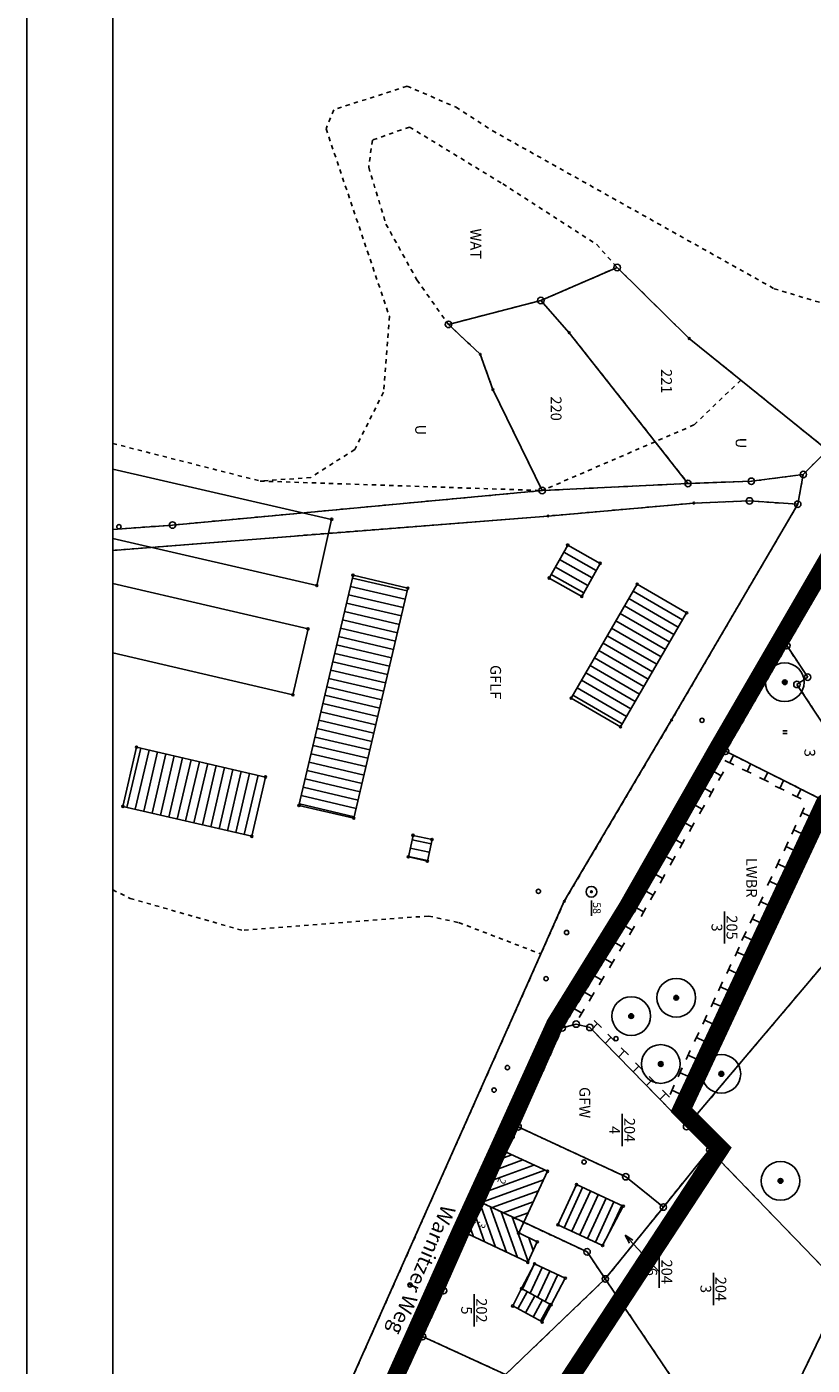
# Model space of a CAD drawing. Extents: x 4450462 to 4456396, y 5900260 to 5951708.
# Drawn here: x 4450462 to 4450644, y 5900474 to 5900785 of the extents above; entities that cross this region are included whole.
import ezdxf
from ezdxf.enums import TextEntityAlignment as Align

# ---------------------------------------------------------------- set-up
doc = ezdxf.new("R2010")
doc.units = 0
doc.linetypes.add('SL_10_10', pattern=[2, 1, -1])
doc.linetypes.add('STRICHLINIE2', pattern=[9.525, 6.35, -3.175])
for name, color, linetype in [('001_0233_D', 7, 'CONTINUOUS'), ('001_0233_N', 7, 'CONTINUOUS'), ('001_0239_D', 7, 'CONTINUOUS'), ('001_0292_A', 7, 'CONTINUOUS'), ('011_1013_D', 1, 'CONTINUOUS'), ('011_1017_D', 1, 'CONTINUOUS'), ('011_1031_N', 7, 'CONTINUOUS'), ('011_1321_F', 1, 'CONTINUOUS'), ('011_1743_F', 1, 'CONTINUOUS'), ('011_2366_F', 1, 'CONTINUOUS'), ('011_2701_F', 1, 'CONTINUOUS'), ('011_2724_F', 1, 'CONTINUOUS'), ('021_0241_D', 7, 'CONTINUOUS'), ('021_1300_T', 7, 'CONTINUOUS'), ('021_2700_T', 7, 'CONTINUOUS'), ('021_6200_P', 7, 'CONTINUOUS'), ('021_6900_T', 7, 'CONTINUOUS'), ('021_8800_T', 7, 'CONTINUOUS'), ('021_9500_T', 7, 'CONTINUOUS'), ('022_5126_T', 7, 'CONTINUOUS'), ('051_0122_N', 7, 'CONTINUOUS'), ('051_0122_P', 7, 'CONTINUOUS'), ('051_0123_P', 7, 'CONTINUOUS'), ('051_0125_P', 7, 'CONTINUOUS'), ('052_0118_P', 7, 'CONTINUOUS'), ('052_0119_P', 7, 'CONTINUOUS'), ('053_0151_P', 3, 'CONTINUOUS'), ('085_0118_P', 5, 'CONTINUOUS'), ('085_0119_P', 5, 'CONTINUOUS'), ('BEPFLANZ', 102, 'CONTINUOUS'), ('Fläche-für-schutz-u-Pflege-9-nr-20', 4, 'CONTINUOUS'), ('GELTUNGSBEREICH', 6, 'CONTINUOUS'), ('Geltunsbereich-schraffurlinie', 6, 'CONTINUOUS'), ('HOEHENLINIEN', 11, 'CONTINUOUS'), ('Konstruktion2', 3, 'CONTINUOUS'), ('Strasse', 4, 'CONTINUOUS')]:
    doc.layers.add(name, color=color, linetype=linetype)

# ---------------------------------------------------------------- blocks, each defined once
blk = doc.blocks.new('SYM_085_0118')
at = {"layer": '085_0118_P'}
blk.add_circle((0, 0), 0.75, dxfattribs=at)
blk = doc.blocks.new('SYM_053_0151')
at = {"layer": '053_0151_P'}
blk.add_circle((0, 0), 0.25, dxfattribs=at)
blk = doc.blocks.new('SYM_051_0123')
at = {"layer": '051_0123_P'}
blk.add_circle((0, 0), 0.5, dxfattribs=at)
blk = doc.blocks.new('SYM_085_0119')
at = {"layer": '085_0119_P'}
blk.add_circle((0, 0), 0.2, dxfattribs=at)
blk = doc.blocks.new('SYM_052_0118')
at = {"layer": '052_0118_P'}
blk.add_circle((0, 0), 0.75, dxfattribs=at)
blk = doc.blocks.new('SYM_052_0119')
at = {"layer": '052_0119_P'}
blk.add_circle((0, 0), 0.2, dxfattribs=at)
blk = doc.blocks.new('SYM_051_0125')
at = {"layer": '051_0125_P'}
blk.add_circle((0, 0), 0.5, dxfattribs=at)
blk = doc.blocks.new('SYM_051_0122')
at = {"layer": '051_0122_P'}
for radius in [1.25, 0.2]:
    blk.add_circle((0, 0), radius, dxfattribs=at)
blk = doc.blocks.new('SYM_021_6200')
at = {"layer": '021_6200_P'}
for p, q in [((-0.3, 0), (-0.3, 1)), ((0.3, 0), (0.3, 1))]:
    blk.add_line(p, q, dxfattribs=at)
blk = doc.blocks.new('PlanzeichenMaßnahme zumSchutzuPflege')
at = {"layer": 'Strasse'}
for p, q in [((4450925.9, 5901271.07), (4450924.09, 5901271.93)), ((4450926.34, 5901272.03), (4450925.35, 5901269.94)), ((4450923.9, 5901267.06), (4450922.1, 5901267.92)), ((4450924.35, 5901268.02), (4450923.36, 5901265.94)), ((4450921.91, 5901263.06), (4450920.11, 5901263.91)), ((4450922.36, 5901264.02), (4450921.36, 5901261.93))]:
    blk.add_line(p, q, dxfattribs=at)

msp = doc.modelspace()

# ---------------------------------------------------------------- hatches: boundary and pattern name
at = {"layer": '011_1321_F'}
h = msp.add_hatch(dxfattribs=at)
h.set_pattern_fill('LINE', color=256, scale=0.629921, angle=559.9815, style=0)
h.set_pattern_definition([(199.981519982, (-1499230.8475, 10355312.2628), (0.6834340795, -1.8796057722), [])])
h.paths.add_polyline_path([(4450567.8, 5900511.44), (4450573.25, 5900523.31), (4450582.89, 5900518.84), (4450577.35, 5900506.98)])
h = msp.add_hatch(dxfattribs=at)
h.set_pattern_fill('LINE', color=256, scale=0.629921, angle=469.7881, style=0)
h.set_pattern_definition([(109.788114413, (-1499230.8475, 10355312.2628), (-1.8819020348, -0.67708546836), [])])
h.paths.add_polyline_path([(4450565.88, 5900507.07), (4450567.8, 5900511.44), (4450577.35, 5900506.98), (4450576.19, 5900504.49), (4450580.52, 5900502.42), (4450578.32, 5900497.67), (4450564.48, 5900504.19)])
at = {"layer": '011_1743_F'}
h = msp.add_hatch(dxfattribs=at)
h.set_pattern_fill('LINE', color=256, scale=0.629921, angle=436.936, style=0)
h.set_pattern_definition([(76.93595578, (-1499230.8475, 10355312.2628), (-1.94823601956, 0.4520800948), [])])
h.paths.add_polyline_path([(4450484.1, 5900603.74), (4450487.3, 5900617.54), (4450517.3, 5900610.57), (4450514.1, 5900596.78)])
at = {"layer": '011_2366_F'}
h = msp.add_hatch(dxfattribs=at)
h.set_pattern_fill('LINE', color=256, scale=0.629921, angle=421.477, style=0)
h.set_pattern_definition([(61.47702097, (-1499230.8475, 10355312.2628), (-1.75725134567, 0.95502236), [])])
h.paths.add_polyline_path([(4450574.79, 5900487.52), (4450576.86, 5900491.55), (4450583.75, 5900487.81), (4450581.63, 5900483.8)])
at = {"layer": '011_2701_F'}
h = msp.add_hatch(dxfattribs=at)
h.set_pattern_fill('LINE', color=256, scale=0.629921, angle=510.6242, style=0)
h.set_pattern_definition([(150.624159437, (-1499230.8475, 10355312.2628), (-0.98107270493, -1.742841458), [])])
h.paths.add_polyline_path([(4450583.27, 5900656.87), (4450587.59, 5900664.54), (4450595.15, 5900660.29), (4450590.85, 5900652.61)])
h = msp.add_hatch(dxfattribs=at)
h.set_pattern_fill('LINE', color=256, scale=0.629921, angle=347.8674, style=0)
h.set_pattern_definition([(347.867364232, (-1499230.8475, 10355312.2628), (0.4203509515, 1.95532735816), [])])
h.paths.add_polyline_path([(4450550.53, 5900592.01), (4450551.61, 5900597), (4450556.03, 5900596.05), (4450554.94, 5900590.99)])
at = {"layer": '011_2724_F'}
h = msp.add_hatch(dxfattribs=at)
h.set_pattern_fill('LINE', color=256, scale=0.629921, angle=526.797, style=0)
h.set_pattern_definition([(166.796973416, (-1499230.8475, 10355312.2628), (-0.45680459596, -1.9471336783), [])])
h.paths.add_polyline_path([(4450525.08, 5900603.94), (4450537.65, 5900657.52), (4450550.41, 5900654.53), (4450537.85, 5900600.99)])
h = msp.add_hatch(dxfattribs=at)
h.set_pattern_fill('LINE', color=256, scale=0.629921, angle=329.906, style=0)
h.set_pattern_definition([(329.90603431, (-1499230.8475, 10355312.2628), (1.0028392357, 1.73040846835), [])])
h.paths.add_polyline_path([(4450588.38, 5900628.93), (4450603.74, 5900655.44), (4450615.24, 5900648.78), (4450599.87, 5900622.27)])
h = msp.add_hatch(dxfattribs=at)
h.set_pattern_fill('LINE', color=256, scale=0.629921, angle=425.2686, style=0)
h.set_pattern_definition([(65.268574242, (-1499230.8475, 10355312.2628), (-1.81655769584, 0.8367306243), [])])
h.paths.add_polyline_path([(4450585.31, 5900506.38), (4450589.63, 5900515.74), (4450600.52, 5900510.72), (4450595.71, 5900501.59)])
h = msp.add_hatch(dxfattribs=at)
h.set_pattern_fill('LINE', color=256, scale=0.629921, angle=424.9396, style=0)
h.set_pattern_definition([(64.939649092, (-1499230.8475, 10355312.2628), (-1.81172426243, 0.8471453222), [])])
h.paths.add_polyline_path([(4450576.86, 5900491.55), (4450579.88, 5900497.32), (4450587.03, 5900493.98), (4450583.75, 5900487.81)])
at = {"layer": 'BEPFLANZ'}
h = msp.add_hatch(color=256, dxfattribs=at)
edge = h.paths.add_edge_path()
edge.add_arc((4450638.06, 5900632.64), 0.553, 0, 360)
h = msp.add_hatch(color=256, dxfattribs=at)
edge = h.paths.add_edge_path()
edge.add_arc((4450612.83, 5900559.22), 0.553, 0, 360)
h = msp.add_hatch(color=256, dxfattribs=at)
edge = h.paths.add_edge_path()
edge.add_arc((4450602.35, 5900554.96), 0.553, 0, 360)
h = msp.add_hatch(color=256, dxfattribs=at)
edge = h.paths.add_edge_path()
edge.add_arc((4450609.23, 5900543.81), 0.553, 0, 360)
h = msp.add_hatch(color=256, dxfattribs=at)
edge = h.paths.add_edge_path()
edge.add_arc((4450623.32, 5900541.52), 0.553, 0, 360)
h = msp.add_hatch(color=256, dxfattribs=at)
edge = h.paths.add_edge_path()
edge.add_arc((4450637.08, 5900516.61), 0.553, 0, 360)

# ---------------------------------------------------------------- linework, layer by layer
at = {"layer": '001_0233_D'}
for p, q in [((4450599.09, 5900729.12), (4450581.33, 5900721.44)), ((4450599.09, 5900729.12), (4450615.86, 5900712.6)), ((4450581.33, 5900721.44), (4450559.84, 5900715.89)), ((4450581.33, 5900721.44), (4450587.94, 5900713.95)), ((4450559.84, 5900715.89), (4450567.25, 5900708.92)), ((4450587.94, 5900713.95), (4450607.91, 5900688.58)), ((4450615.86, 5900712.6), (4450627.84, 5900702.93)), ((4450567.25, 5900708.92), (4450570.18, 5900700.72)), ((4450627.84, 5900702.93), (4450647.99, 5900686.66)), ((4450570.18, 5900700.72), (4450581.64, 5900677.23)), ((4450607.91, 5900688.58), (4450615.56, 5900678.87)), ((4450647.99, 5900686.66), (4450642.39, 5900680.97)), ((4450642.39, 5900680.97), (4450630.3, 5900679.39)), ((4450581.64, 5900677.23), (4450495.68, 5900669.2)), ((4450615.56, 5900678.87), (4450581.64, 5900677.23)), ((4450630.3, 5900679.39), (4450615.56, 5900678.87)), ((4450616.91, 5900674.3), (4450583, 5900671.3)), ((4450641.08, 5900674.04), (4450611.76, 5900623.85)), ((4450629.88, 5900674.81), (4450616.91, 5900674.3)), ((4450629.88, 5900674.81), (4450641.08, 5900674.04)), ((4450583, 5900671.3), (4450481.77, 5900663.3)), ((4450495.68, 5900669.2), (4450481.77, 5900668.16)), ((4450654.68, 5900668.9), (4450638.55, 5900641.14)), ((4450638.55, 5900641.14), (4450624.3, 5900616.56)), ((4450638.55, 5900641.14), (4450643.4, 5900633.81)), ((4450643.4, 5900633.81), (4450640.9, 5900632.12)), ((4450640.9, 5900632.12), (4450647.02, 5900622.9)), ((4450611.76, 5900623.85), (4450586.8, 5900581.66)), ((4450624.3, 5900616.56), (4450612.7, 5900596.05)), ((4450624.3, 5900616.56), (4450645.85, 5900605.75)), ((4450612.7, 5900596.05), (4450603.14, 5900579.4)), ((4450586.8, 5900581.66), (4450581.35, 5900569.41)), ((4450658.98, 5900581.04), (4450615.23, 5900529.23)), ((4450603.14, 5900579.4), (4450586.33, 5900552.2)), ((4450581.35, 5900569.41), (4450536.55, 5900468.7)), ((4450586.33, 5900552.2), (4450576.04, 5900529.18)), ((4450589.54, 5900553.09), (4450586.33, 5900552.2)), ((4450589.54, 5900553.09), (4450592.75, 5900552.32)), ((4450592.75, 5900552.32), (4450615.23, 5900529.23)), ((4450576.04, 5900529.18), (4450574.96, 5900526.77)), ((4450576.04, 5900529.18), (4450601.08, 5900517.58)), ((4450615.23, 5900529.23), (4450620.6, 5900523.86)), ((4450574.96, 5900526.77), (4450573.25, 5900523.31)), ((4450573.25, 5900523.31), (4450567.8, 5900511.44)), ((4450620.6, 5900523.86), (4450609.83, 5900510.52)), ((4450620.6, 5900523.86), (4450651.69, 5900491.57)), ((4450601.08, 5900517.58), (4450609.83, 5900510.52)), ((4450567.8, 5900511.44), (4450565.88, 5900507.07)), ((4450567.8, 5900511.44), (4450577.35, 5900506.98)), ((4450609.83, 5900510.52), (4450596.33, 5900493.8)), ((4450565.88, 5900507.07), (4450564.48, 5900504.19)), ((4450577.35, 5900506.98), (4450592.08, 5900500.1)), ((4450564.48, 5900504.19), (4450558.73, 5900491.07)), ((4450592.08, 5900500.1), (4450596.33, 5900493.8)), ((4450596.33, 5900493.8), (4450573.13, 5900471.56)), ((4450596.33, 5900493.8), (4450621.04, 5900457.15)), ((4450558.73, 5900491.07), (4450553.84, 5900480.41)), ((4450651.69, 5900491.57), (4450641.38, 5900470.04)), ((4450553.84, 5900480.41), (4450546.33, 5900464.05)), ((4450553.84, 5900480.41), (4450573.13, 5900471.56))]:
    msp.add_line(p, q, dxfattribs=at)
at = {"layer": '001_0233_N'}
for p, q in [((4450624.04, 5900579.32), (4450624.04, 5900571.82)), ((4450600.24, 5900532.19), (4450600.24, 5900524.69)), ((4450608.89, 5900499.22), (4450608.89, 5900491.72)), ((4450621.46, 5900495.22), (4450621.46, 5900487.72)), ((4450565.81, 5900490.23), (4450565.81, 5900482.73))]:
    msp.add_line(p, q, dxfattribs=at)
at = {"layer": '001_0239_D'}
msp.add_line((4450642.39, 5900680.97), (4450641.08, 5900674.04), dxfattribs=at)
at = {"layer": '001_0292_A'}
for q in [(4450608.89, 5900495.47), (4450601.97, 5900502.16), (4450602.7, 5900502.84)]:
    msp.add_line((4450600.97, 5900503.97), q, dxfattribs=at)
at = {"layer": '011_1013_D'}
for p, q in [((4450573.25, 5900523.31), (4450567.8, 5900511.44)), ((4450573.25, 5900523.31), (4450582.89, 5900518.84)), ((4450582.89, 5900518.84), (4450577.35, 5900506.98)), ((4450589.63, 5900515.74), (4450585.31, 5900506.38)), ((4450589.63, 5900515.74), (4450600.52, 5900510.72)), ((4450567.8, 5900511.44), (4450565.88, 5900507.07)), ((4450567.8, 5900511.44), (4450577.35, 5900506.98)), ((4450600.52, 5900510.72), (4450595.71, 5900501.59)), ((4450565.88, 5900507.07), (4450564.48, 5900504.19)), ((4450577.35, 5900506.98), (4450576.19, 5900504.49)), ((4450585.31, 5900506.38), (4450595.71, 5900501.59)), ((4450564.48, 5900504.19), (4450578.32, 5900497.67)), ((4450576.19, 5900504.49), (4450580.52, 5900502.42)), ((4450580.52, 5900502.42), (4450578.32, 5900497.67)), ((4450579.88, 5900497.32), (4450576.86, 5900491.55)), ((4450579.88, 5900497.32), (4450587.03, 5900493.98)), ((4450587.03, 5900493.98), (4450583.75, 5900487.81)), ((4450576.86, 5900491.55), (4450574.79, 5900487.52)), ((4450576.86, 5900491.55), (4450583.75, 5900487.81)), ((4450574.79, 5900487.52), (4450581.63, 5900483.8)), ((4450583.75, 5900487.81), (4450581.63, 5900483.8))]:
    msp.add_line(p, q, dxfattribs=at)
at = {"layer": '011_1017_D'}
for p, q in [((4450481.77, 5900682.23), (4450532.68, 5900670.52)), ((4450532.68, 5900670.52), (4450529.24, 5900655.15)), ((4450481.77, 5900666.07), (4450529.24, 5900655.15)), ((4450587.59, 5900664.54), (4450583.27, 5900656.87)), ((4450587.59, 5900664.54), (4450595.15, 5900660.29)), ((4450595.15, 5900660.29), (4450590.85, 5900652.61)), ((4450481.77, 5900655.59), (4450527.18, 5900645.04)), ((4450537.65, 5900657.52), (4450525.08, 5900603.94)), ((4450537.65, 5900657.52), (4450550.41, 5900654.53)), ((4450583.27, 5900656.87), (4450590.85, 5900652.61)), ((4450603.74, 5900655.44), (4450588.38, 5900628.93)), ((4450603.74, 5900655.44), (4450615.24, 5900648.78)), ((4450550.41, 5900654.53), (4450537.85, 5900600.99)), ((4450615.24, 5900648.78), (4450599.87, 5900622.27)), ((4450527.18, 5900645.04), (4450523.67, 5900629.7)), ((4450481.77, 5900639.44), (4450523.67, 5900629.7)), ((4450588.38, 5900628.93), (4450599.87, 5900622.27)), ((4450487.3, 5900617.54), (4450484.1, 5900603.74)), ((4450487.3, 5900617.54), (4450517.3, 5900610.57)), ((4450517.3, 5900610.57), (4450514.1, 5900596.78)), ((4450484.1, 5900603.74), (4450514.1, 5900596.78)), ((4450525.08, 5900603.94), (4450537.85, 5900600.99)), ((4450551.61, 5900597), (4450550.53, 5900592.01)), ((4450551.61, 5900597), (4450556.03, 5900596.05)), ((4450556.03, 5900596.05), (4450554.94, 5900590.99)), ((4450550.53, 5900592.01), (4450554.94, 5900590.99))]:
    msp.add_line(p, q, dxfattribs=at)
at = {"layer": '021_0241_D', "linetype": 'SL_10_10'}
for p, q in [((4450550.22, 5900771.3), (4450533.15, 5900765.82)), ((4450550.22, 5900771.3), (4450561.61, 5900766.45)), ((4450533.15, 5900765.82), (4450531.38, 5900761.39)), ((4450561.61, 5900766.45), (4450570.05, 5900760.97)), ((4450531.38, 5900761.39), (4450546.1, 5900717.78)), ((4450550.78, 5900761.81), (4450542.16, 5900758.76)), ((4450550.78, 5900761.81), (4450572.48, 5900748.58)), ((4450570.05, 5900760.97), (4450635.58, 5900724.19)), ((4450542.16, 5900758.76), (4450541.29, 5900752.44)), ((4450541.29, 5900752.44), (4450545.32, 5900739.22)), ((4450572.48, 5900748.58), (4450594.29, 5900734.53)), ((4450545.32, 5900739.22), (4450552.52, 5900726.22)), ((4450594.29, 5900734.53), (4450599.09, 5900729.12)), ((4450599.09, 5900729.12), (4450581.33, 5900721.44)), ((4450599.09, 5900729.12), (4450615.86, 5900712.6)), ((4450552.52, 5900726.22), (4450559.84, 5900715.89)), ((4450635.58, 5900724.19), (4450652.31, 5900719.17)), ((4450581.33, 5900721.44), (4450559.84, 5900715.89)), ((4450581.33, 5900721.44), (4450587.94, 5900713.95)), ((4450546.1, 5900717.78), (4450544.73, 5900700.08)), ((4450559.84, 5900715.89), (4450567.25, 5900708.92)), ((4450587.94, 5900713.95), (4450607.91, 5900688.58)), ((4450615.86, 5900712.6), (4450627.84, 5900702.93)), ((4450567.25, 5900708.92), (4450570.18, 5900700.72)), ((4450627.84, 5900702.93), (4450616.95, 5900692.49)), ((4450627.84, 5900702.93), (4450647.99, 5900686.66)), ((4450544.73, 5900700.08), (4450538.05, 5900686.8)), ((4450570.18, 5900700.72), (4450581.64, 5900677.23)), ((4450616.95, 5900692.49), (4450607.91, 5900688.58)), ((4450481.77, 5900688.18), (4450516.07, 5900679.43)), ((4450538.05, 5900686.8), (4450527.85, 5900680.27)), ((4450607.91, 5900688.58), (4450581.64, 5900677.23)), ((4450607.91, 5900688.58), (4450615.56, 5900678.87)), ((4450647.99, 5900686.66), (4450642.39, 5900680.97)), ((4450527.85, 5900680.27), (4450516.07, 5900679.43)), ((4450642.39, 5900680.97), (4450630.3, 5900679.39)), ((4450642.39, 5900680.97), (4450641.08, 5900674.04)), ((4450581.64, 5900677.23), (4450495.68, 5900669.2)), ((4450516.07, 5900679.43), (4450581.64, 5900677.23)), ((4450615.56, 5900678.87), (4450581.64, 5900677.23)), ((4450630.3, 5900679.39), (4450615.56, 5900678.87)), ((4450616.91, 5900674.3), (4450583, 5900671.3)), ((4450641.08, 5900674.04), (4450611.76, 5900623.85)), ((4450629.88, 5900674.81), (4450616.91, 5900674.3)), ((4450629.88, 5900674.81), (4450641.08, 5900674.04)), ((4450583, 5900671.3), (4450481.77, 5900663.3)), ((4450495.68, 5900669.2), (4450481.77, 5900668.16)), ((4450654.68, 5900668.9), (4450638.55, 5900641.14)), ((4450638.55, 5900641.14), (4450624.3, 5900616.56)), ((4450638.55, 5900641.14), (4450643.4, 5900633.81)), ((4450643.4, 5900633.81), (4450640.9, 5900632.12)), ((4450640.9, 5900632.12), (4450647.02, 5900622.9)), ((4450611.76, 5900623.85), (4450586.8, 5900581.66)), ((4450624.3, 5900616.56), (4450612.7, 5900596.05)), ((4450624.3, 5900616.56), (4450645.85, 5900605.75)), ((4450612.7, 5900596.05), (4450603.14, 5900579.4)), ((4450481.77, 5900584.33), (4450485.82, 5900582.35)), ((4450485.82, 5900582.35), (4450511.82, 5900574.91)), ((4450586.8, 5900581.66), (4450581.35, 5900569.41)), ((4450658.98, 5900581.04), (4450615.23, 5900529.23)), ((4450555.22, 5900578.24), (4450511.82, 5900574.91)), ((4450555.22, 5900578.24), (4450562.22, 5900576.71)), ((4450603.14, 5900579.4), (4450586.33, 5900552.2)), ((4450562.22, 5900576.71), (4450581.35, 5900569.41)), ((4450581.35, 5900569.41), (4450536.55, 5900468.7)), ((4450586.33, 5900552.2), (4450576.04, 5900529.18)), ((4450589.54, 5900553.09), (4450586.33, 5900552.2)), ((4450589.54, 5900553.09), (4450592.75, 5900552.32)), ((4450592.75, 5900552.32), (4450615.23, 5900529.23)), ((4450576.04, 5900529.18), (4450574.96, 5900526.77)), ((4450576.04, 5900529.18), (4450601.08, 5900517.58)), ((4450615.23, 5900529.23), (4450620.6, 5900523.86)), ((4450574.96, 5900526.77), (4450573.25, 5900523.31)), ((4450573.25, 5900523.31), (4450567.8, 5900511.44)), ((4450620.6, 5900523.86), (4450609.83, 5900510.52)), ((4450620.6, 5900523.86), (4450651.69, 5900491.57)), ((4450601.08, 5900517.58), (4450609.83, 5900510.52)), ((4450567.8, 5900511.44), (4450565.88, 5900507.07)), ((4450567.8, 5900511.44), (4450577.35, 5900506.98)), ((4450609.83, 5900510.52), (4450596.33, 5900493.8)), ((4450565.88, 5900507.07), (4450564.48, 5900504.19)), ((4450577.35, 5900506.98), (4450592.08, 5900500.1)), ((4450564.48, 5900504.19), (4450558.73, 5900491.07)), ((4450592.08, 5900500.1), (4450596.33, 5900493.8)), ((4450596.33, 5900493.8), (4450573.13, 5900471.56)), ((4450596.33, 5900493.8), (4450621.04, 5900457.15)), ((4450558.73, 5900491.07), (4450553.84, 5900480.41)), ((4450651.69, 5900491.57), (4450641.38, 5900470.04)), ((4450553.84, 5900480.41), (4450546.33, 5900464.05)), ((4450553.84, 5900480.41), (4450573.13, 5900471.56))]:
    msp.add_line(p, q, dxfattribs=at)
at = {"layer": '051_0122_N'}
msp.add_line((4450593.1, 5900581.88), (4450593.1, 5900578.28), dxfattribs=at)
at = {"layer": 'BEPFLANZ'}
msp.add_lwpolyline([(4450481.77, 5900366.43), (4450481.77, 5901023.88), (4451448.02, 5901023.88), (4451448.02, 5900366.43)], dxfattribs=at)
for centre, radius in [((4450638.06, 5900632.64), 4.5), ((4450638.06, 5900632.64), 0.553), ((4450638.06, 5900632.64), 0.553), ((4450612.83, 5900559.22), 4.5), ((4450602.35, 5900554.96), 4.5), ((4450612.83, 5900559.22), 0.553), ((4450612.83, 5900559.22), 0.553), ((4450602.35, 5900554.96), 0.553), ((4450602.35, 5900554.96), 0.553), ((4450609.23, 5900543.81), 4.5), ((4450623.32, 5900541.52), 4.5), ((4450609.23, 5900543.81), 0.553), ((4450609.23, 5900543.81), 0.553), ((4450623.32, 5900541.52), 0.553), ((4450623.32, 5900541.52), 0.553), ((4450637.08, 5900516.61), 4.5), ((4450637.08, 5900516.61), 0.553), ((4450637.08, 5900516.61), 0.553)]:
    msp.add_circle(centre, radius, dxfattribs=at)
at = {"layer": 'Fläche-für-schutz-u-Pflege-9-nr-20'}
for p, q in [((4450637.9, 5900607.48), (4450635.81, 5900608.47)), ((4450636.94, 5900607.92), (4450637.8, 5900609.73)), ((4450641.91, 5900605.48), (4450639.82, 5900606.48)), ((4450640.95, 5900605.93), (4450641.81, 5900607.74)), ((4450641.62, 5900601.33), (4450642.57, 5900603.43)), ((4450642.04, 5900602.3), (4450643.86, 5900601.47)), ((4450639.69, 5900597.29), (4450640.65, 5900599.39)), ((4450640.12, 5900598.26), (4450641.94, 5900597.43))]:
    msp.add_line(p, q, dxfattribs=at)
at = {"layer": 'GELTUNGSBEREICH', "linetype": 'STRICHLINIE2', "ltscale": 2, "const_width": 4}
for points in [[(4450541.85, 5900458.6), (4450552.04, 5900481.23), (4450562.67, 5900504.99), (4450571.45, 5900524.14), (4450584.58, 5900553.12), (4450601.34, 5900580.24), (4450622.58, 5900617.53), (4450653, 5900669.94), (4450666.71, 5900691.19), (4450683.34, 5900715.83), (4450694.39, 5900732.5), (4450723.77, 5900747.25), (4450729.09, 5900754.14), (4450718.71, 5900769.96), (4450720.17, 5900780.1), (4450730.48, 5900800.91)], [(4450919.76, 5900565.76), (4450874.19, 5900544.64), (4450801.19, 5900535.29), (4450769.15, 5900551.89), (4450755.69, 5900575.97), (4450723.19, 5900557.29), (4450701.08, 5900595.66), (4450688.16, 5900618.49), (4450679.58, 5900630.67), (4450647.48, 5900604.47), (4450614.15, 5900533.09), (4450623.18, 5900524.11), (4450546.65, 5900407.37)]]:
    msp.add_lwpolyline(points, dxfattribs=at)
at = {"layer": 'GELTUNGSBEREICH'}
for points in [[(4450546.25, 5900463.87), (4450553.84, 5900480.41), (4450558.73, 5900491.07), (4450564.57, 5900504.37), (4450565.88, 5900507.07), (4450567.98, 5900511.36), (4450573.16, 5900523.13), (4450574.87, 5900526.6), (4450576.04, 5900529.18), (4450586.33, 5900552.2), (4450603.04, 5900579.23), (4450612.6, 5900595.88), (4450624.3, 5900616.56), (4450638.55, 5900641.14), (4450654.68, 5900668.9)], [(4450919.38, 5900567.81), (4450873.61, 5900546.6), (4450801.54, 5900537.37), (4450770.22, 5900553.6), (4450756.43, 5900578.72), (4450748.76, 5900574.42), (4450736.05, 5900567.01), (4450723.91, 5900560.04), (4450702.86, 5900596.56), (4450689.84, 5900619.58), (4450679.96, 5900633.59), (4450664.11, 5900620.66), (4450645.85, 5900605.75), (4450611.73, 5900532.68), (4450620.6, 5900523.86), (4450546.27, 5900410.48)]]:
    msp.add_lwpolyline(points, dxfattribs=at)
at = {"layer": 'Geltunsbereich-schraffurlinie'}
for points in [[(4450546.25, 5900463.87), (4450553.84, 5900480.41), (4450558.73, 5900491.07), (4450564.48, 5900504.19), (4450573.25, 5900523.31), (4450576.04, 5900529.18), (4450586.33, 5900552.2), (4450603.04, 5900579.23), (4450612.6, 5900595.88), (4450624.3, 5900616.56), (4450638.55, 5900641.14), (4450654.68, 5900668.9), (4450669.3, 5900691.56), (4450684.98, 5900714.73), (4450695.75, 5900730.96), (4450725.06, 5900745.68), (4450731.53, 5900754.07), (4450720.78, 5900770.44), (4450722.09, 5900779.51), (4450731.83, 5900799.17)], [(4450919.38, 5900567.81), (4450873.61, 5900546.6), (4450801.54, 5900537.37), (4450770.58, 5900553.41), (4450756.43, 5900578.72), (4450728.48, 5900562.67), (4450723.91, 5900560.04), (4450702.8, 5900596.67), (4450689.84, 5900619.58), (4450679.96, 5900633.59), (4450645.85, 5900605.75), (4450611.73, 5900532.68), (4450620.6, 5900523.86), (4450546.27, 5900410.48)]]:
    msp.add_lwpolyline(points, dxfattribs=at)
at = {"layer": 'HOEHENLINIEN'}
msp.add_lwpolyline([(4451448.02, 5901023.88), (4451448.02, 5900366.43), (4450481.77, 5900366.43), (4450481.77, 5901023.88)], close=True, dxfattribs=at)
at = {"layer": 'Konstruktion2'}
msp.add_lwpolyline([(4450461.77, 5900259.64), (4451864.09, 5900259.64), (4451864.09, 5901059.64), (4450461.77, 5901059.64)], close=True, dxfattribs=at)

# ---------------------------------------------------------------- block references
at = {"layer": '021_6200_P', "rotation": 270}
msp.add_blockref('SYM_021_6200', (4450637.63, 5900621.01), dxfattribs=at)
at = {"layer": '051_0122_P', "rotation": 270}
msp.add_blockref('SYM_051_0122', (4450593.1, 5900583.88), dxfattribs=at)
at = {"layer": '051_0123_P', "rotation": 270}
for p in [(4450483.2, 5900668.8), (4450618.82, 5900623.77), (4450582.56, 5900563.66), (4450598.82, 5900549.7), (4450573.57, 5900542.97), (4450570.45, 5900537.75), (4450591.39, 5900521.01), (4450550.9, 5900492.39)]:
    msp.add_blockref('SYM_051_0123', p, dxfattribs=at)
at = {"layer": '051_0125_P', "rotation": 270}
for p in [(4450580.77, 5900583.98), (4450587.32, 5900574.4)]:
    msp.add_blockref('SYM_051_0125', p, dxfattribs=at)
at = {"layer": '052_0118_P', "rotation": 270}
for p in [(4450638.55, 5900641.14), (4450643.4, 5900633.81), (4450640.9, 5900632.12), (4450624.3, 5900616.56), (4450586.33, 5900552.2), (4450589.54, 5900553.09), (4450592.75, 5900552.32), (4450576.04, 5900529.18), (4450615.23, 5900529.23), (4450620.6, 5900523.86), (4450601.08, 5900517.58), (4450609.83, 5900510.52), (4450592.08, 5900500.1), (4450596.33, 5900493.8), (4450558.73, 5900491.07), (4450553.84, 5900480.41)]:
    msp.add_blockref('SYM_052_0118', p, dxfattribs=at)
at = {"layer": '052_0119_P', "rotation": 270}
for p in [(4450612.7, 5900596.05), (4450603.14, 5900579.4), (4450574.96, 5900526.77), (4450573.25, 5900523.31), (4450567.8, 5900511.44), (4450577.35, 5900506.98), (4450564.48, 5900504.19)]:
    msp.add_blockref('SYM_052_0119', p, dxfattribs=at)
at = {"layer": '053_0151_P', "rotation": 270}
for p in [(4450532.68, 5900670.52), (4450587.59, 5900664.54), (4450595.15, 5900660.29), (4450529.24, 5900655.15), (4450537.65, 5900657.52), (4450583.27, 5900656.87), (4450603.74, 5900655.44), (4450550.41, 5900654.53), (4450590.85, 5900652.61), (4450615.24, 5900648.78), (4450527.18, 5900645.04), (4450523.67, 5900629.7), (4450588.38, 5900628.93), (4450599.87, 5900622.27), (4450487.3, 5900617.54), (4450517.3, 5900610.57), (4450484.1, 5900603.74), (4450525.08, 5900603.94), (4450537.85, 5900600.99), (4450514.1, 5900596.78), (4450551.61, 5900597), (4450556.03, 5900596.05), (4450550.53, 5900592.01), (4450554.94, 5900590.99), (4450582.89, 5900518.84), (4450589.63, 5900515.74), (4450600.52, 5900510.72), (4450585.31, 5900506.38), (4450576.19, 5900504.49), (4450580.52, 5900502.42), (4450595.71, 5900501.59), (4450578.32, 5900497.67), (4450579.88, 5900497.32), (4450587.03, 5900493.98), (4450576.86, 5900491.55), (4450574.79, 5900487.52), (4450583.75, 5900487.81), (4450581.63, 5900483.8)]:
    msp.add_blockref('SYM_053_0151', p, dxfattribs=at)
at = {"layer": '085_0118_P', "rotation": 270}
for p in [(4450599.09, 5900729.12), (4450581.33, 5900721.44), (4450559.84, 5900715.89), (4450630.3, 5900679.39), (4450642.39, 5900680.97), (4450581.64, 5900677.23), (4450615.56, 5900678.87), (4450629.88, 5900674.81), (4450641.08, 5900674.04), (4450495.68, 5900669.2)]:
    msp.add_blockref('SYM_085_0118', p, dxfattribs=at)
at = {"layer": '085_0119_P', "rotation": 270}
for p in [(4450587.94, 5900713.95), (4450615.86, 5900712.6), (4450567.25, 5900708.92), (4450570.18, 5900700.72), (4450616.91, 5900674.3), (4450583, 5900671.3), (4450611.76, 5900623.85), (4450586.8, 5900581.66), (4450565.88, 5900507.07)]:
    msp.add_blockref('SYM_085_0119', p, dxfattribs=at)
at = {"layer": 'Fläche-für-schutz-u-Pflege-9-nr-20'}
for p, rotation in [((-1450637.77, 10351535.8), 270), ((-336054.03, 268252.44), 356.6651071498595), ((-336060.83, 268240.52), 356.6651071498595), ((8802004.01, 11875644.89), 180.9605707177119), ((-336067.63, 268228.53), 356.6651071498595), ((8801998.06, 11875632.09), 180.9605707177119), ((-469892.66, 384737.02), 355.2896677825757), ((8801992.6, 11875620.34), 180.9605707177119), ((-469899.74, 384725.41), 355.2896677825757), ((8801987.03, 11875608.55), 180.9605707177119), ((8584938.63, -226676.22), 71.03424033968157), ((8724568.17, 11931212.53), 181.6994488242183), ((8584948.21, -226686.09), 71.03424033968157)]:
    msp.add_blockref('PlanzeichenMaßnahme zumSchutzuPflege', p, dxfattribs=dict(at, rotation=rotation))

# ---------------------------------------------------------------- texts
at = {"layer": '001_0233_N'}
for s, p in [('221', (4450609.32, 5900702.67)), ('220', (4450583.64, 5900696.29)), ('3', (4450642.64, 5900616.2)), ('205', (4450624.54, 5900575.57)), ('3', (4450621.04, 5900575.57)), ('204', (4450600.74, 5900528.44)), ('4', (4450597.24, 5900528.44)), ('6', (4450605.89, 5900495.47)), ('204', (4450609.39, 5900495.47)), ('204', (4450621.96, 5900491.47)), ('3', (4450618.46, 5900491.47)), ('5', (4450562.81, 5900486.48)), ('202', (4450566.31, 5900486.48))]:
    msp.add_text(s, height=2.5, rotation=270, dxfattribs=at).set_placement(p, align=Align.CENTER)
at = {"layer": '011_1031_N'}
for s, p in [('2', (4450571.43, 5900516.96)), ('3', (4450566.72, 5900506.67))]:
    msp.add_text(s, height=1.8, rotation=245.367, dxfattribs=at).set_placement(p, align=Align.CENTER)
at = {"layer": '021_1300_T'}
msp.add_text('GFW', height=2.5, rotation=270, dxfattribs=at).set_placement((4450590.31, 5900534.83), align=Align.CENTER)
at = {"layer": '021_2700_T'}
msp.add_text('GFLF', height=2.5, rotation=270, dxfattribs=at).set_placement((4450569.58, 5900632.65), align=Align.CENTER)
at = {"layer": '021_6900_T'}
msp.add_text('LWBR', height=2.5, rotation=270, dxfattribs=at).set_placement((4450629.11, 5900587.14), align=Align.CENTER)
at = {"layer": '021_8800_T'}
msp.add_text('WAT', height=2.5, rotation=270, dxfattribs=at).set_placement((4450564.97, 5900734.64), align=Align.CENTER)
at = {"layer": '021_9500_T'}
for p in [(4450552.12, 5900691.33), (4450626.66, 5900688.29)]:
    msp.add_text('U', height=2.5, rotation=270, dxfattribs=at).set_placement(p, align=Align.CENTER)
at = {"layer": '022_5126_T'}
msp.add_text('Warnitzer Weg', height=3.5, rotation=246.8817, dxfattribs=at).set_placement((4450552.09, 5900496.57), align=Align.CENTER)
at = {"layer": '051_0122_N'}
msp.add_text('58', height=1.8, rotation=270, dxfattribs=at).set_placement((4450593.46, 5900580.08), align=Align.CENTER)

doc.saveas('drawing.dxf')
